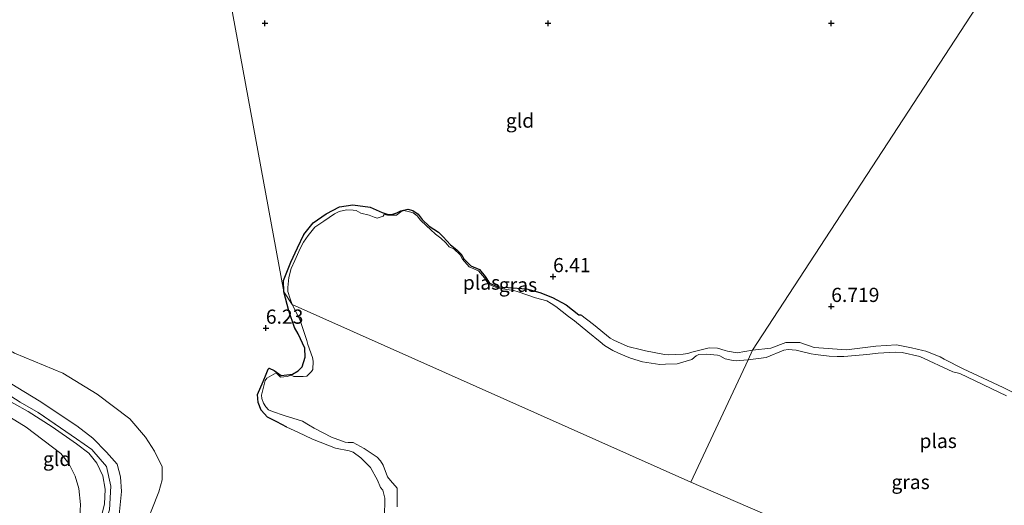
# Model space of a CAD drawing. Units: metres. Extents: x 160000 to 170008, y 439024 to 443753.
# Drawn here: x 165457 to 165631, y 441515 to 441601 of the extents above; entities that cross this region are included whole.
import ezdxf
from ezdxf.enums import TextEntityAlignment as Align

# ---------------------------------------------------------------- set-up
doc = ezdxf.new("R2010")
doc.units = ezdxf.units.M
doc.linetypes.add('IE-TERREINAFSCHEIDING', pattern=[10, 8, -2])
doc.layers.get('0').update_dxf_attribs({"lineweight": 25})
doc.layers.add('B-ME-GW-HOOGTEPUNT-S-B1', color=10, linetype='Continuous')
doc.layers.add('B-ME-GW-INSTEEKWATERGANG-L-B1', color=10, linetype='Continuous')
for name, color, linetype, lineweight in [('B-ME-GW-KRUINLIJN-L-B1', 93, 'Continuous', 18), ('B-ME-GW-TEENLIJN-L-B1', 93, 'Continuous', 18), ('B-ME-IE-GRASLAND-GV-B6', 93, 'Continuous', 18), ('B-ME-IE-GRONDWERKLIJN-GROND_INGERICHT-GV-B6', 253, 'Continuous', 18), ('B-ME-IE-HULPGEOMETRIE-L-B1', 53, 'Continuous', 18), ('B-ME-IE-TERREINAFSCHEIDING-RASTERHEKWERK-L-B1', 8, 'IE-TERREINAFSCHEIDING', 18), ('B-ME-OG-WATER-GV-B6', 153, 'Continuous', 18), ('B-ME-VH-VERH_SOORT-HALF_VERHARDING-GV-B6', 8, 'IE-TERREINAFSCHEIDING-NATUURLIJK-HOUTWAL', 18)]:
    doc.layers.add(name, color=color, linetype=linetype, lineweight=lineweight)
doc.styles.add('NLCS-ISO', font='NLCS-ISO.TTF')
doc.linetypes.add('IE-TERREINAFSCHEIDING-NATUURLIJK-HOUTWAL', pattern='A,7,-1.5,[67,NLCS.SHX,S=0.75,R=45,X=0,Y=0],-1.5,7,-1.5,[70,NLCS.SHX,S=0.75,R=0,X=0,Y=0],-1.5', length=20)

# ---------------------------------------------------------------- blocks, each defined once
blk = doc.blocks.new('hoogtepunt')
for p, q in [((-0.5, 0), (0.5, 0)), ((0, 0.5), (0, -0.5))]:
    blk.add_line(p, q)

msp = doc.modelspace()

# ---------------------------------------------------------------- linework, layer by layer
at = {"layer": 'B-ME-GW-INSTEEKWATERGANG-L-B1'}
for points in [[(165503.351, 441552.545, 6.156), (165503.275, 441554.567, 6.204), (165504.561, 441557.823, 6.195), (165505.782, 441560.336, 6.199), (165506.888, 441562.696, 6.246), (165508.54, 441564.751, 6.264), (165510.798, 441566.314, 6.196), (165513.144, 441567.564, 6.237), (165515.535, 441567.918, 6.216), (165518.61, 441567.501, 6.196), (165520.695, 441566.594, 6.205), (165521.763, 441566.228, 6.283), (165522.424, 441566.223, 6.249), (165523.306, 441566.491, 6.242), (165524.005, 441566.847, 6.241), (165525.22, 441567.138, 6.223), (165526.15, 441566.92, 6.248), (165527.065, 441566.259, 6.217), (165527.793, 441565.334, 6.169), (165529.01, 441564.178, 6.154), (165530.67, 441563.104, 6.177), (165531.495, 441562.271, 6.237), (165532.753, 441560.853, 6.166), (165533.909, 441560.004, 6.179), (165534.645, 441559.25, 6.21), (165535.109, 441558.37, 6.182), (165536.39, 441557.135, 6.19), (165537.885, 441556.488, 6.178), (165538.87, 441555.27, 6.27), (165539.684, 441554.121, 6.218), (165540.054, 441553.92, 6.207), (165541.136, 441553.438, 6.194), (165542.93, 441553.363, 6.211), (165546.181, 441553.102, 6.315), (165548.541, 441552.434, 6.435), (165550.765, 441551.574, 6.487), (165553.204, 441550.295, 6.51), (165555.451, 441548.513, 6.517), (165555.7605, 441548.4825, 6.4168)], [(165503.8506, 441528.6939, 6.67), (165502.09, 441529.61, 6.692), (165500.431, 441530.461, 6.503), (165499.319, 441531.691, 6.376), (165498.819, 441533.049, 6.353), (165498.719, 441534.438, 6.254), (165499.688, 441536.757, 6.14), (165500.236, 441538.035, 6.156), (165500.577, 441538.922, 6.199), (165500.767, 441539.097, 6.194), (165501.61, 441538.694, 6.187), (165502.859, 441537.8, 6.123), (165504.899, 441538.046, 6.295), (165505.86, 441538.618, 6.32), (165506.568, 441539.332, 6.276), (165507.138, 441541.065, 6.156), (165507.052, 441542.633, 6.049), (165505.871, 441545.158, 6.148), (165505.237, 441546.284, 6.239), (165504.201, 441549.202, 6.225), (165503.351, 441552.545, 6.156)]]:
    msp.add_polyline3d(points, dxfattribs=at)
at = {"layer": 'B-ME-GW-KRUINLIJN-L-B1'}
for points in [[(165466.86, 441496.3846, 9.1007), (165467.328, 441497.188, 9.113), (165468.207, 441498.99, 9.044), (165468.844, 441500.366, 8.963), (165469.704, 441502.358, 8.862), (165471.236, 441505.6, 8.553), (165472.967, 441508.899, 8.234), (165473.747, 441510.77, 8.044), (165474.238, 441513.206, 7.926), (165474.654, 441517.315, 7.626), (165474.528, 441519.902, 7.498), (165473.934, 441522.15, 7.403), (165472.012, 441524.268, 7.44), (165469.613, 441526.735, 7.461), (165466.8, 441528.897, 7.401), (165460.138, 441533.303, 7.309), (165452.568, 441537.889, 7.154), (165444.176, 441542.774, 7.224), (165435.99, 441546.915, 7.105), (165428.715, 441550.995, 6.83), (165419.67, 441556.19, 6.366)], [(165586.095, 441542.296, 6.402), (165583.42, 441541.782, 6.366), (165581.702, 441542.11, 6.346), (165581.27, 441542.235, 6.326), (165579.946, 441542.633, 6.318), (165578.419, 441542.656, 6.322), (165577.478, 441542.478, 6.326), (165575.405, 441541.944, 6.302), (165574.663, 441541.706, 6.306), (165573.879, 441541.595, 6.31), (165571.266, 441541.424, 6.459), (165570.547, 441541.511, 6.451), (165567.179, 441542.15, 6.515), (165566.492, 441542.358, 6.503), (165564.091, 441542.94, 6.467), (165561.589, 441544.015, 6.447), (165560.995, 441544.404, 6.443), (165558.011, 441546.792, 6.419), (165555.7605, 441548.4825, 6.4168)], [(165636.925, 441532.397, 6.489), (165630.381, 441535.665, 6.333), (165623.293, 441538.971, 6.337), (165619.948, 441540.707, 6.377), (165619.237, 441541.105, 6.385), (165616.71, 441542.118, 6.361), (165616.179, 441542.235, 6.361), (165614.205, 441542.668, 6.405), (165611.546, 441543.235, 6.457), (165607.88, 441543.001, 6.541), (165602.69, 441542.355, 6.517), (165596.974, 441542.739, 6.501), (165594.456, 441543.598, 6.501), (165593.591, 441543.6, 6.505), (165591.959, 441543.621, 6.509), (165589.358, 441542.651, 6.489), (165586.095, 441542.296, 6.402)], [(165521.111, 441513.314, 6.559), (165521.174, 441515.548, 6.571), (165521.168, 441516.119, 6.575), (165520.809, 441517.561, 6.567), (165520.432, 441518.03, 6.555), (165519.877, 441519.307, 6.579), (165518.632, 441521.576, 6.758), (165516.949, 441523.274, 6.868), (165515.579, 441524.281, 6.901), (165514.874, 441524.525, 6.852), (165512.486, 441524.995, 6.803), (165508.42, 441526.555, 6.718), (165505.832, 441527.821, 6.701), (165503.8506, 441528.6939, 6.67)]]:
    msp.add_polyline3d(points, dxfattribs=at)
at = {"layer": 'B-ME-GW-TEENLIJN-L-B1'}
msp.add_polyline3d([(165419.67, 441556.19, 6.366), (165424.036, 441555.354, 6.387), (165430.895, 441553.689, 6.319), (165439.918, 441550.563, 6.314), (165448.616, 441545.873, 6.408), (165455.784, 441541.764, 6.377), (165464.292, 441538.206, 6.286), (165470.363, 441534.486, 6.315), (165476.127, 441530.12, 6.303), (165478.936, 441526.919, 6.382), (165480.511, 441524.463, 6.432), (165481.858, 441521.652, 6.612), (165481.836, 441519.402, 6.776), (165481.282, 441517.244, 6.803), (165480.011, 441514.154, 6.726), (165478.773, 441510.989, 6.79), (165475.978, 441504.79, 6.866), (165473.656, 441500.023, 6.793), (165471.049, 441494.642, 6.787), (165470.5948, 441493.3756, 6.7332)], dxfattribs=at)
at = {"layer": 'B-ME-IE-GRASLAND-GV-B6'}
for points in [[(165586.095, 441542.296, 6.402), (165585.323, 441540.545, 6.068), (165583.775, 441540.432, 6.068), (165583.312, 441540.412, 6.068), (165582.681, 441540.437, 6.068), (165581.253, 441540.721, 6.068), (165580.315, 441541.251, 6.068), (165579.924, 441541.403, 6.068), (165578.007, 441541.542, 6.068), (165576.644, 441541.509, 6.068), (165576.135, 441541.287, 6.068), (165575.403, 441540.6, 6.068), (165572.793, 441539.84, 6.068), (165570.76, 441539.786, 6.068), (165569.721, 441539.721, 6.068), (165566.7, 441540.2, 6.068), (165564.545, 441540.87, 6.068), (165563.583, 441541.258, 6.068), (165562.3, 441541.826, 6.068), (165561.455, 441542.219, 6.068), (165559.948, 441543.081, 6.068), (165559.208, 441543.733, 6.068), (165557.021, 441545.536, 6.068), (165554.665, 441547.445, 6.068), (165553.587, 441548.19, 6.068), (165551.378, 441549.994, 6.068), (165550.577, 441550.511, 6.068), (165549.776, 441550.976, 6.068), (165547.79, 441551.487, 6.068), (165544.713, 441552.582, 6.068), (165543.955, 441552.785, 6.068), (165541.1109, 441553.2207, 6.068), (165540.0085, 441553.6741, 6.068), (165539.4933, 441553.9317, 6.068), (165538.772, 441555.0651, 6.068), (165537.7005, 441556.2603, 6.068), (165536.0519, 441556.9815, 6.068), (165534.8773, 441558.321, 6.068), (165534.5064, 441559.1143, 6.068), (165533.3627, 441560.1344, 6.068), (165532.5648, 441560.5416, 6.1738), (165531.9581, 441561.201, 6.2095), (165531.0613, 441562.0187, 6.068), (165530.1117, 441562.7572, 6.068), (165529.2677, 441563.6013, 6.068), (165528.5315, 441564.2161, 6.068), (165527.4677, 441565.2224, 6.068), (165526.878, 441565.982, 6.068), (165526.166, 441566.5326, 6.068), (165525.53, 441566.6845, 6.068), (165524.56, 441566.919, 6.068), (165524.007, 441566.68, 6.068), (165523.2081, 441566.1023, 6.068), (165521.6465, 441566.0929, 6.068), (165521.0313, 441566.2169, 6.068), (165520.888, 441565.931, 6.068), (165519.802, 441565.601, 6.068), (165519.317, 441565.772, 6.068), (165518.397, 441566.125, 6.068), (165516.964, 441566.461, 6.068), (165516.137, 441566.907, 6.068), (165515.578, 441566.991, 6.068), (165514.393, 441567.062, 6.068), (165513.118, 441566.74, 6.068), (165512.311, 441566.339, 6.068), (165510.398, 441565.062, 6.068), (165508.83, 441563.975, 6.068), (165508.331, 441563.419, 6.068), (165507.628, 441562.518, 6.068), (165506.823, 441561.318, 6.068), (165506.206, 441560.195, 6.068), (165505.766, 441559.165, 6.068), (165505.282, 441558.085, 6.068), (165504.643, 441556.662, 6.068), (165504.215, 441555.081, 6.068), (165504.04, 441553.312, 6.068), (165504.068, 441552.605, 6.068), (165504.456, 441551.31, 6.068), (165504.832, 441550.348, 6.068), (165503.351, 441552.545, 6.156), (165503.275, 441554.567, 6.204), (165504.561, 441557.823, 6.195), (165505.782, 441560.336, 6.199), (165506.888, 441562.696, 6.246), (165508.54, 441564.751, 6.264), (165510.798, 441566.314, 6.196), (165513.144, 441567.564, 6.237), (165515.535, 441567.918, 6.216), (165518.61, 441567.501, 6.196), (165520.695, 441566.594, 6.205), (165521.763, 441566.228, 6.283), (165522.424, 441566.223, 6.249), (165523.306, 441566.491, 6.242), (165524.005, 441566.847, 6.241), (165525.22, 441567.138, 6.223), (165526.15, 441566.92, 6.248), (165527.065, 441566.259, 6.217), (165527.793, 441565.334, 6.169), (165529.01, 441564.178, 6.154), (165530.67, 441563.104, 6.177), (165531.495, 441562.271, 6.237), (165532.753, 441560.853, 6.166), (165533.909, 441560.004, 6.179), (165534.645, 441559.25, 6.21), (165535.109, 441558.37, 6.182), (165536.39, 441557.135, 6.19), (165537.885, 441556.488, 6.178), (165538.87, 441555.27, 6.27), (165539.684, 441554.121, 6.218), (165540.054, 441553.92, 6.207), (165541.136, 441553.438, 6.194), (165542.93, 441553.363, 6.211), (165546.181, 441553.102, 6.315), (165548.541, 441552.434, 6.435), (165550.765, 441551.574, 6.487), (165553.204, 441550.295, 6.51), (165555.451, 441548.513, 6.517), (165555.7605, 441548.4825, 6.4168), (165558.011, 441546.792, 6.419), (165560.995, 441544.404, 6.443), (165561.589, 441544.015, 6.447), (165564.091, 441542.94, 6.467), (165566.492, 441542.358, 6.503), (165567.179, 441542.15, 6.515), (165570.547, 441541.511, 6.451), (165571.266, 441541.424, 6.459), (165573.879, 441541.595, 6.31), (165574.663, 441541.706, 6.306), (165575.405, 441541.944, 6.302), (165577.478, 441542.478, 6.326), (165578.419, 441542.656, 6.322), (165579.946, 441542.633, 6.318), (165581.27, 441542.235, 6.326), (165581.702, 441542.11, 6.346), (165583.42, 441541.782, 6.366), (165586.095, 441542.296, 6.402)], [(165521.111, 441513.314, 6.559), (165521.174, 441515.548, 6.571), (165521.168, 441516.119, 6.575), (165520.809, 441517.561, 6.567), (165520.432, 441518.03, 6.555), (165519.877, 441519.307, 6.579), (165518.632, 441521.576, 6.758), (165516.949, 441523.274, 6.868), (165515.579, 441524.281, 6.901), (165514.874, 441524.525, 6.852), (165512.486, 441524.995, 6.803), (165508.42, 441526.555, 6.718), (165505.832, 441527.821, 6.701), (165503.8506, 441528.6939, 6.67), (165502.09, 441529.61, 6.692), (165500.431, 441530.461, 6.503), (165499.319, 441531.691, 6.376), (165498.819, 441533.049, 6.353), (165498.719, 441534.438, 6.254), (165499.688, 441536.757, 6.14), (165500.236, 441538.035, 6.156), (165500.577, 441538.922, 6.199), (165500.767, 441539.097, 6.194), (165501.61, 441538.694, 6.187), (165502.859, 441537.8, 6.123), (165504.899, 441538.046, 6.295), (165505.86, 441538.618, 6.32), (165506.568, 441539.332, 6.276), (165507.138, 441541.065, 6.156), (165507.052, 441542.633, 6.049), (165505.871, 441545.158, 6.148), (165505.237, 441546.284, 6.239), (165504.201, 441549.202, 6.225), (165503.351, 441552.545, 6.156), (165504.832, 441550.348, 6.068)], [(165504.832, 441550.348, 6.068), (165506.171, 441547.697, 6.066), (165507.379, 441543.97, 6.066), (165507.58, 441543.28, 6.066), (165508.402, 441540.984, 6.066), (165508.522, 441540.331, 6.066), (165508.459, 441538.863, 6.066), (165508.243, 441538.49, 6.066), (165507.402, 441537.707, 6.066), (165506.783, 441537.623, 6.066), (165505.133, 441537.635, 6.066), (165504.611, 441537.857, 6.066), (165503.939, 441537.6202, 6.066), (165502.7358, 441537.5327, 6.066), (165501.962, 441538.298, 6.066), (165500.348, 441537.307, 6.066), (165500.028, 441536.913, 6.066), (165499.397, 441534.325, 6.066), (165499.454, 441533.742, 6.066), (165499.778, 441532.932, 6.066), (165500.148, 441532.25, 6.066), (165500.643, 441531.735, 6.066), (165501.312, 441531.415, 6.066), (165503.408, 441530.746, 6.066), (165506.625, 441529.746, 6.066), (165507.719, 441529.112, 6.066), (165508.72, 441528.502, 6.066), (165511.748, 441526.927, 6.066), (165514.19, 441526.021, 6.066), (165514.724, 441525.986, 6.066), (165515.571, 441525.972, 6.066), (165517.542, 441524.937, 6.066), (165519.8, 441523.391, 6.066), (165520.396, 441522.741, 6.066), (165520.903, 441521.989, 6.066), (165521.633, 441519.92, 6.066), (165522.2, 441519.282, 6.066), (165523.348, 441517.915, 6.066), (165523.357, 441514.594, 6.066)], [(165630.942, 441534.239, 6.068), (165622.736, 441538.154, 6.068), (165621.488, 441538.458, 6.068), (165615.663, 441541.17, 6.068), (165612.525, 441541.856, 6.068), (165611.324, 441541.94, 6.068), (165608.282, 441541.74, 6.068), (165606.83, 441541.555, 6.068), (165605.652, 441541.464, 6.068), (165602.219, 441541.165, 6.068), (165601.037, 441541.167, 6.068), (165599.664, 441541.224, 6.068), (165597.252, 441541.493, 6.068), (165596.466, 441541.606, 6.068), (165594.748, 441542.01, 6.068), (165593.818, 441542.282, 6.068), (165592.369, 441542.401, 6.068), (165591.624, 441542.267, 6.068), (165588.485, 441540.963, 6.068), (165585.323, 441540.545, 6.068), (165586.095, 441542.296, 6.402), (165589.358, 441542.651, 6.489), (165591.959, 441543.621, 6.509), (165593.591, 441543.6, 6.505), (165594.456, 441543.598, 6.501), (165596.974, 441542.739, 6.501), (165602.69, 441542.355, 6.517), (165607.88, 441543.001, 6.541), (165611.546, 441543.235, 6.457), (165614.205, 441542.668, 6.405), (165616.179, 441542.235, 6.361), (165616.71, 441542.118, 6.361), (165619.237, 441541.105, 6.385), (165619.948, 441540.707, 6.377), (165623.293, 441538.971, 6.337), (165630.381, 441535.665, 6.333), (165636.925, 441532.397, 6.489)], [(165455.887, 441481.68, 10.953), (165458.013, 441486.617, 10.375), (165459.95, 441490.519, 9.931), (165461.688, 441493.051, 9.777), (165463.438, 441494.849, 9.514), (165465.192, 441496.612, 9.32), (165466.473, 441498.491, 9.225), (165467.073, 441500.327, 9.09), (165467.504, 441502.284, 8.997), (165468.031, 441504.234, 8.829), (165468.721, 441506.512, 8.746), (165469.73, 441509.027, 8.462), (165470.708, 441511.425, 8.219), (165471.669, 441515.101, 8.024), (165471.805, 441517.703, 7.853), (165471.365, 441520.106, 7.731), (165470.333, 441522.299, 7.574), (165468.88, 441524.091, 7.509), (165466.74, 441525.753, 7.45), (165462.408, 441528.709, 7.479), (165458.217, 441531.457, 7.405), (165450.543, 441535.68, 7.229)], [(165452.95, 441535.509, 7.375), (165456.78, 441533.064, 7.35), (165459.968, 441531.257, 7.457), (165466.749, 441526.636, 7.511), (165469.446, 441524.745, 7.582), (165472.009, 441521.705, 7.655), (165472.81, 441518.247, 7.739), (165472.564, 441514.056, 8.089)], [(165450.257, 441533.345, 7.321), (165457.838, 441528.67, 7.406), (165463.961, 441524.025, 7.594), (165465.388, 441522.269, 7.65), (165466.495, 441520.034, 7.819), (165467.115, 441517.865, 7.941), (165467.444, 441515.015, 8.178), (165467.335, 441512.88, 8.353), (165466.626, 441510.324, 8.589), (165464.144, 441505.971, 8.893), (165461.8349, 441501.7831, 9.2637), (165458.831, 441499.306, 9.408)]]:
    msp.add_polyline3d(points, dxfattribs=at)
at = {"layer": 'B-ME-IE-GRONDWERKLIJN-GROND_INGERICHT-GV-B6'}
for points in [[(165477.211, 441694.607, 6.504), (165503.351, 441552.545, 6.156), (165504.201, 441549.202, 6.225), (165505.237, 441546.284, 6.239), (165505.871, 441545.158, 6.148), (165507.052, 441542.633, 6.049), (165507.138, 441541.065, 6.156), (165506.568, 441539.332, 6.276), (165505.86, 441538.618, 6.32), (165504.899, 441538.046, 6.295), (165502.859, 441537.8, 6.123), (165501.61, 441538.694, 6.187), (165500.767, 441539.097, 6.194), (165500.577, 441538.922, 6.199), (165500.236, 441538.035, 6.156), (165499.688, 441536.757, 6.14), (165498.719, 441534.438, 6.254), (165498.819, 441533.049, 6.353), (165499.319, 441531.691, 6.376), (165500.431, 441530.461, 6.503), (165502.09, 441529.61, 6.692), (165503.8506, 441528.6939, 6.67)], [(165626.473, 441604.175, 6.754), (165586.095, 441542.296, 6.402), (165583.42, 441541.782, 6.366), (165581.702, 441542.11, 6.346), (165581.27, 441542.235, 6.326), (165579.946, 441542.633, 6.318), (165578.419, 441542.656, 6.322), (165577.478, 441542.478, 6.326), (165575.405, 441541.944, 6.302), (165574.663, 441541.706, 6.306), (165573.879, 441541.595, 6.31), (165571.266, 441541.424, 6.459), (165570.547, 441541.511, 6.451), (165567.179, 441542.15, 6.515), (165566.492, 441542.358, 6.503), (165564.091, 441542.94, 6.467), (165561.589, 441544.015, 6.447), (165560.995, 441544.404, 6.443), (165558.011, 441546.792, 6.419), (165555.7605, 441548.4825, 6.4168), (165555.451, 441548.513, 6.517), (165553.204, 441550.295, 6.51), (165550.765, 441551.574, 6.487), (165548.541, 441552.434, 6.435), (165546.181, 441553.102, 6.315), (165542.93, 441553.363, 6.211), (165541.136, 441553.438, 6.194), (165540.054, 441553.92, 6.207), (165539.684, 441554.121, 6.218), (165538.87, 441555.27, 6.27), (165537.885, 441556.488, 6.178), (165536.39, 441557.135, 6.19), (165535.109, 441558.37, 6.182), (165534.645, 441559.25, 6.21), (165533.909, 441560.004, 6.179), (165532.753, 441560.853, 6.166), (165531.495, 441562.271, 6.237), (165530.67, 441563.104, 6.177), (165529.01, 441564.178, 6.154), (165527.793, 441565.334, 6.169), (165527.065, 441566.259, 6.217), (165526.15, 441566.92, 6.248), (165525.22, 441567.138, 6.223), (165524.005, 441566.847, 6.241), (165523.306, 441566.491, 6.242), (165522.424, 441566.223, 6.249), (165521.763, 441566.228, 6.283), (165520.695, 441566.594, 6.205), (165518.61, 441567.501, 6.196), (165515.535, 441567.918, 6.216), (165513.144, 441567.564, 6.237), (165510.798, 441566.314, 6.196), (165508.54, 441564.751, 6.264), (165506.888, 441562.696, 6.246), (165505.782, 441560.336, 6.199), (165504.561, 441557.823, 6.195), (165503.275, 441554.567, 6.204), (165503.351, 441552.545, 6.156), (165477.211, 441694.607, 6.504)], [(165636.925, 441532.397, 6.489), (165630.381, 441535.665, 6.333), (165623.293, 441538.971, 6.337), (165619.948, 441540.707, 6.377), (165619.237, 441541.105, 6.385), (165616.71, 441542.118, 6.361), (165616.179, 441542.235, 6.361), (165614.205, 441542.668, 6.405), (165611.546, 441543.235, 6.457), (165607.88, 441543.001, 6.541), (165602.69, 441542.355, 6.517), (165596.974, 441542.739, 6.501), (165594.456, 441543.598, 6.501), (165593.591, 441543.6, 6.505), (165591.959, 441543.621, 6.509), (165589.358, 441542.651, 6.489), (165586.095, 441542.296, 6.402), (165626.473, 441604.175, 6.754), (165627.764, 441604.463, 6.837), (165629.621, 441604.497, 6.993), (165631.91, 441604.779, 7.061)], [(165480.011, 441514.154, 6.726), (165481.282, 441517.244, 6.803), (165481.836, 441519.402, 6.776), (165481.858, 441521.652, 6.612), (165480.511, 441524.463, 6.432), (165478.936, 441526.919, 6.382), (165476.127, 441530.12, 6.303), (165470.363, 441534.486, 6.315), (165464.292, 441538.206, 6.286), (165455.784, 441541.764, 6.377)], [(165455.784, 441541.764, 6.377), (165464.292, 441538.206, 6.286), (165470.363, 441534.486, 6.315), (165476.127, 441530.12, 6.303), (165478.936, 441526.919, 6.382), (165480.511, 441524.463, 6.432), (165481.858, 441521.652, 6.612), (165481.836, 441519.402, 6.776), (165481.282, 441517.244, 6.803), (165480.011, 441514.154, 6.726)], [(165452.568, 441537.889, 7.154), (165460.138, 441533.303, 7.309), (165466.8, 441528.897, 7.401), (165469.613, 441526.735, 7.461), (165472.012, 441524.268, 7.44), (165473.934, 441522.15, 7.403), (165474.528, 441519.902, 7.498), (165474.654, 441517.315, 7.626), (165474.238, 441513.206, 7.926)], [(165474.238, 441513.206, 7.926), (165474.654, 441517.315, 7.626), (165474.528, 441519.902, 7.498), (165473.934, 441522.15, 7.403), (165472.012, 441524.268, 7.44), (165469.613, 441526.735, 7.461), (165466.8, 441528.897, 7.401), (165460.138, 441533.303, 7.309), (165452.568, 441537.889, 7.154)], [(165472.564, 441514.056, 8.089), (165472.81, 441518.247, 7.739), (165472.009, 441521.705, 7.655), (165469.446, 441524.745, 7.582), (165466.749, 441526.636, 7.511), (165459.968, 441531.257, 7.457), (165456.78, 441533.064, 7.35), (165452.95, 441535.509, 7.375)], [(165503.8506, 441528.6939, 6.67), (165505.832, 441527.821, 6.701), (165508.42, 441526.555, 6.718), (165512.486, 441524.995, 6.803), (165514.874, 441524.525, 6.852), (165515.579, 441524.281, 6.901), (165516.949, 441523.274, 6.868), (165518.632, 441521.576, 6.758), (165519.877, 441519.307, 6.579), (165520.432, 441518.03, 6.555), (165520.809, 441517.561, 6.567), (165521.168, 441516.119, 6.575), (165521.174, 441515.548, 6.571), (165521.111, 441513.314, 6.559)]]:
    msp.add_polyline3d(points, dxfattribs=at)
at = {"layer": 'B-ME-IE-HULPGEOMETRIE-L-B1'}
msp.add_line((165504.832, 441550.348, 6.068), (165575.231, 441518.951, 6.068), dxfattribs=at)
for points in [[(165504.832, 441550.348, 6.068), (165503.351, 441552.545, 6.156), (165477.211, 441694.607, 6.504)], [(165586.095, 441542.296, 6.402), (165626.473, 441604.175, 6.754), (165626.215, 441607.756, 7.115), (165627.774, 441607.744, 7.085), (165627.58, 441612.695, 7.19), (165629.125, 441626.991, 9.079), (165655.143, 441692.791, 9.552)], [(165575.231, 441518.951, 6.068), (165585.323, 441540.545, 6.068), (165586.095, 441542.296, 6.402)], [(165575.231, 441518.951, 6.068), (165628.121, 441496.087, 6.068), (165630.478, 441494.363, 6.769), (165670.652, 441483.479, 6.898), (165672.371, 441478.175, 6.992), (165678.887, 441472.72, 7.046), (165680.262, 441472.74, 6.96), (165780.518, 441415.691, 6.998)]]:
    msp.add_polyline3d(points, dxfattribs=at)
at = {"layer": 'B-ME-IE-TERREINAFSCHEIDING-RASTERHEKWERK-L-B1'}
msp.add_polyline3d([(165466.86, 441496.3846, 9.1007), (165466.785, 441496.453, 9.2), (165468.154, 441499.904, 9.11), (165469.011, 441503.042, 8.998), (165469.878, 441506.446, 8.73), (165471.182, 441509.909, 8.355), (165472.564, 441514.056, 8.089), (165472.81, 441518.247, 7.739), (165472.009, 441521.705, 7.655), (165469.446, 441524.745, 7.582), (165466.749, 441526.636, 7.511), (165459.968, 441531.257, 7.457), (165456.78, 441533.064, 7.35), (165452.95, 441535.509, 7.375), (165442.637, 441541.527, 7.336), (165432.206, 441547.312, 7.143), (165421.769, 441552.792, 6.714), (165411.389, 441558.352, 6.433), (165401.082, 441563.624, 6.45), (165396.8361, 441565.8351, 6.4319)], dxfattribs=at)
at = {"layer": 'B-ME-OG-WATER-GV-B6'}
for points in [[(165504.832, 441550.348, 6.068), (165504.456, 441551.31, 6.068), (165504.068, 441552.605, 6.068), (165504.04, 441553.312, 6.068), (165504.215, 441555.081, 6.068), (165504.643, 441556.662, 6.068), (165505.282, 441558.085, 6.068), (165505.766, 441559.165, 6.068), (165506.206, 441560.195, 6.068), (165506.823, 441561.318, 6.068), (165507.628, 441562.518, 6.068), (165508.331, 441563.419, 6.068), (165508.83, 441563.975, 6.068), (165510.398, 441565.062, 6.068), (165512.311, 441566.339, 6.068), (165513.118, 441566.74, 6.068), (165514.393, 441567.062, 6.068), (165515.578, 441566.991, 6.068), (165516.137, 441566.907, 6.068), (165516.964, 441566.461, 6.068), (165518.397, 441566.125, 6.068), (165519.317, 441565.772, 6.068), (165519.802, 441565.601, 6.068), (165520.888, 441565.931, 6.068), (165521.0313, 441566.2169, 6.068), (165521.6465, 441566.0929, 6.068), (165523.2081, 441566.1023, 6.068), (165524.007, 441566.68, 6.068), (165524.56, 441566.919, 6.068), (165525.53, 441566.6845, 6.068), (165526.166, 441566.5326, 6.068), (165526.878, 441565.982, 6.068), (165527.4677, 441565.2224, 6.068), (165528.5315, 441564.2161, 6.068), (165529.2677, 441563.6013, 6.068), (165530.1117, 441562.7572, 6.068), (165531.0613, 441562.0187, 6.068), (165531.9581, 441561.201, 6.2095), (165532.5648, 441560.5416, 6.1738), (165533.3627, 441560.1344, 6.068), (165534.5064, 441559.1143, 6.068), (165534.8773, 441558.321, 6.068), (165536.0519, 441556.9815, 6.068), (165537.7005, 441556.2603, 6.068), (165538.772, 441555.0651, 6.068), (165539.4933, 441553.9317, 6.068), (165540.0085, 441553.6741, 6.068), (165541.1109, 441553.2207, 6.068), (165543.955, 441552.785, 6.068), (165544.713, 441552.582, 6.068), (165547.79, 441551.487, 6.068), (165549.776, 441550.976, 6.068), (165550.577, 441550.511, 6.068), (165551.378, 441549.994, 6.068), (165553.587, 441548.19, 6.068), (165554.665, 441547.445, 6.068), (165557.021, 441545.536, 6.068), (165559.208, 441543.733, 6.068), (165559.948, 441543.081, 6.068), (165561.455, 441542.219, 6.068), (165562.3, 441541.826, 6.068), (165563.583, 441541.258, 6.068), (165564.545, 441540.87, 6.068), (165566.7, 441540.2, 6.068), (165569.721, 441539.721, 6.068), (165570.76, 441539.786, 6.068), (165572.793, 441539.84, 6.068), (165575.403, 441540.6, 6.068), (165576.135, 441541.287, 6.068), (165576.644, 441541.509, 6.068), (165578.007, 441541.542, 6.068), (165579.924, 441541.403, 6.068), (165580.315, 441541.251, 6.068), (165581.253, 441540.721, 6.068), (165582.681, 441540.437, 6.068), (165583.312, 441540.412, 6.068), (165583.775, 441540.432, 6.068), (165585.323, 441540.545, 6.068), (165575.231, 441518.951, 6.068), (165504.832, 441550.348, 6.068)], [(165523.357, 441514.594, 6.066), (165523.348, 441517.915, 6.066), (165522.2, 441519.282, 6.066), (165521.633, 441519.92, 6.066), (165520.903, 441521.989, 6.066), (165520.396, 441522.741, 6.066), (165519.8, 441523.391, 6.066), (165517.542, 441524.937, 6.066), (165515.571, 441525.972, 6.066), (165514.724, 441525.986, 6.066), (165514.19, 441526.021, 6.066), (165511.748, 441526.927, 6.066), (165508.72, 441528.502, 6.066), (165507.719, 441529.112, 6.066), (165506.625, 441529.746, 6.066), (165503.408, 441530.746, 6.066), (165501.312, 441531.415, 6.066), (165500.643, 441531.735, 6.066), (165500.148, 441532.25, 6.066), (165499.778, 441532.932, 6.066), (165499.454, 441533.742, 6.066), (165499.397, 441534.325, 6.066), (165500.028, 441536.913, 6.066), (165500.348, 441537.307, 6.066), (165501.962, 441538.298, 6.066), (165502.7358, 441537.5327, 6.066), (165503.939, 441537.6202, 6.066), (165504.611, 441537.857, 6.066), (165505.133, 441537.635, 6.066), (165506.783, 441537.623, 6.066), (165507.402, 441537.707, 6.066), (165508.243, 441538.49, 6.066), (165508.459, 441538.863, 6.066), (165508.522, 441540.331, 6.066), (165508.402, 441540.984, 6.066), (165507.58, 441543.28, 6.066), (165507.379, 441543.97, 6.066), (165506.171, 441547.697, 6.066), (165504.832, 441550.348, 6.068), (165575.231, 441518.951, 6.068)], [(165628.121, 441496.087, 6.068), (165575.231, 441518.951, 6.068), (165585.323, 441540.545, 6.068), (165588.485, 441540.963, 6.068), (165591.624, 441542.267, 6.068), (165592.369, 441542.401, 6.068), (165593.818, 441542.282, 6.068), (165594.748, 441542.01, 6.068), (165596.466, 441541.606, 6.068), (165597.252, 441541.493, 6.068), (165599.664, 441541.224, 6.068), (165601.037, 441541.167, 6.068), (165602.219, 441541.165, 6.068), (165605.652, 441541.464, 6.068), (165606.83, 441541.555, 6.068), (165608.282, 441541.74, 6.068), (165611.324, 441541.94, 6.068), (165612.525, 441541.856, 6.068), (165615.663, 441541.17, 6.068), (165621.488, 441538.458, 6.068), (165622.736, 441538.154, 6.068), (165630.942, 441534.239, 6.068)], [(165575.231, 441518.951, 6.068), (165628.121, 441496.087, 6.068)]]:
    msp.add_polyline3d(points, dxfattribs=at)
at = {"layer": 'B-ME-VH-VERH_SOORT-HALF_VERHARDING-GV-B6'}
for points in [[(165450.543, 441535.68, 7.229), (165458.217, 441531.457, 7.405), (165462.408, 441528.709, 7.479), (165466.74, 441525.753, 7.45), (165468.88, 441524.091, 7.509), (165470.333, 441522.299, 7.574), (165471.365, 441520.106, 7.731), (165471.805, 441517.703, 7.853), (165471.669, 441515.101, 8.024), (165470.708, 441511.425, 8.219), (165469.73, 441509.027, 8.462), (165468.721, 441506.512, 8.746), (165468.031, 441504.234, 8.829), (165467.504, 441502.284, 8.997), (165467.073, 441500.327, 9.09), (165466.473, 441498.491, 9.225), (165465.192, 441496.612, 9.32), (165463.438, 441494.849, 9.514), (165461.688, 441493.051, 9.777), (165459.95, 441490.519, 9.931), (165458.013, 441486.617, 10.375), (165455.887, 441481.68, 10.953)], [(165456.692, 441492.205, 10.087), (165460.07, 441498.582, 9.547), (165461.8349, 441501.7831, 9.2637), (165464.144, 441505.971, 8.893), (165466.626, 441510.324, 8.589), (165467.335, 441512.88, 8.353), (165467.444, 441515.015, 8.178), (165467.115, 441517.865, 7.941), (165466.495, 441520.034, 7.819), (165465.388, 441522.269, 7.65), (165463.961, 441524.025, 7.594), (165457.838, 441528.67, 7.406), (165450.257, 441533.345, 7.321)]]:
    msp.add_polyline3d(points, dxfattribs=at)

# ---------------------------------------------------------------- block references
at = {"layer": 'B-ME-GW-HOOGTEPUNT-S-B1', "rotation": 90}
for p in [(165499.999, 441600.002, 6.312), (165499.999, 441600.002, 6.312), (165550, 441600.001, 6.28), (165550, 441600.001, 6.28), (165599.998, 441600.001, 6.534), (165599.998, 441600.001, 6.534), (165550.881, 441555.262, 6.41), (165550.881, 441555.262, 6.41), (165599.998, 441550.001, 6.719), (165599.998, 441550.001, 6.719), (165500.166, 441546.159, 6.23), (165500.166, 441546.159, 6.23)]:
    msp.add_blockref('hoogtepunt', p, dxfattribs=at)

# ---------------------------------------------------------------- texts
at = {"layer": 'B-ME-GW-HOOGTEPUNT-S-B1', "ltscale": 0.2, "style": 'NLCS-ISO'}
for s, p in [('6.41', (165550.881, 441555.262, 6.41)), ('6.41', (165550.881, 441555.262, 6.41)), ('6.719', (165599.998, 441550.001, 6.719)), ('6.719', (165599.998, 441550.001, 6.719)), ('6.23', (165500.166, 441546.159, 6.23)), ('6.23', (165500.166, 441546.159, 6.23))]:
    msp.add_text(s, height=2.5, dxfattribs=at).set_placement(p, align=Align.BOTTOM_LEFT)
at = {"layer": 'B-ME-IE-GRASLAND-GV-B6', "ltscale": 0.2, "style": 'NLCS-ISO'}
for p in [(165544.685, 441553.8195), (165614.0135, 441518.992)]:
    msp.add_text('gras', height=2.5, dxfattribs=at).set_placement(p, align=Align.MIDDLE_CENTER)
at = {"layer": 'B-ME-IE-GRONDWERKLIJN-GROND_INGERICHT-GV-B6', "ltscale": 0.2, "style": 'NLCS-ISO'}
for p in [(165545.0517, 441582.8046), (165463.3156, 441523.0788)]:
    msp.add_text('gld', height=2.5, dxfattribs=at).set_placement(p, align=Align.MIDDLE_CENTER)
at = {"layer": 'B-ME-OG-WATER-GV-B6', "ltscale": 0.2, "style": 'NLCS-ISO'}
for p in [(165538.2451, 441554.1992), (165618.8841, 441526.2438)]:
    msp.add_text('plas', height=2.5, dxfattribs=at).set_placement(p, align=Align.MIDDLE_CENTER)

doc.saveas('drawing.dxf')
